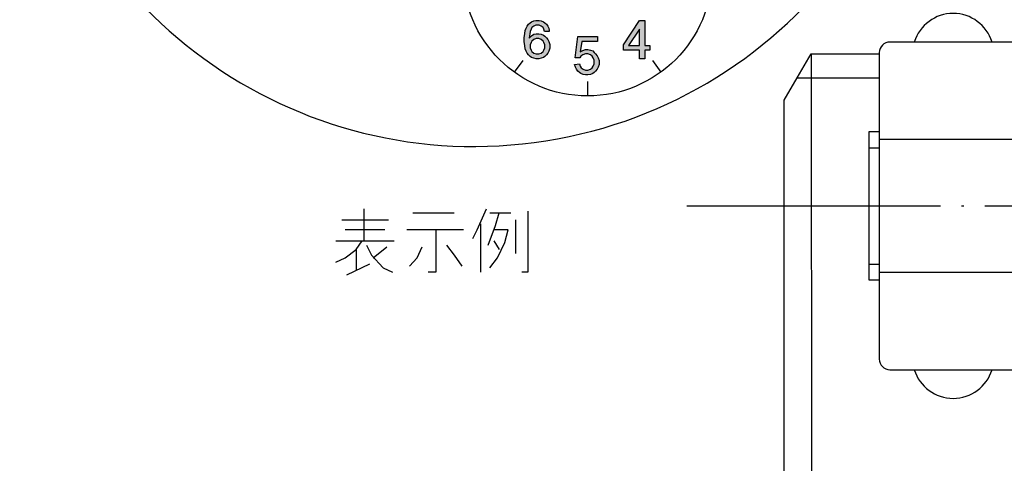
# Model space of a CAD drawing. Units: millimetres. Extents: x -86 to 111, y -169 to 47.
# Drawn here: x -86 to -39, y -12 to 9 of the extents above; entities that cross this region are included whole.
import ezdxf

# ---------------------------------------------------------------- set-up
doc = ezdxf.new("R2010")
doc.units = ezdxf.units.MM
doc.linetypes.add('DOT_CENTER', pattern=[14, 12, -1, 0, -1])
doc.layers.add('1', color=7, linetype='Continuous')

msp = doc.modelspace()

# ---------------------------------------------------------------- hatches: boundary and pattern name
at = {"layer": '1', "linetype": 'Continuous'}
h = msp.add_hatch(color=2, dxfattribs=at)
h.paths.add_polyline_path([(-61.0472, 7.3214), (-61.0926, 7.2306), (-61.1606, 7.1399), (-61.2287, 7.0718), (-61.2968, 7.0264), (-61.4103, 6.981), (-61.5237, 6.9583), (-61.6372, 6.9583), (-61.7507, 6.981), (-61.8642, 7.0264), (-61.9322, 7.0718), (-62.0003, 7.1399), (-62.0684, 7.2306), (-62.1138, 7.3214), (-62.1592, 7.4349), (-62.1819, 7.571), (-62.2046, 7.7753), (-62.2046, 7.9568), (-62.1819, 8.1611), (-62.1592, 8.2973), (-62.1138, 8.4107), (-62.0684, 8.5015), (-62.0003, 8.5923), (-61.9322, 8.6604), (-61.8642, 8.7057), (-61.7507, 8.7511), (-61.6599, 8.7738), (-61.5011, 8.7738), (-61.4103, 8.7511), (-61.2968, 8.7057), (-61.2287, 8.6604), (-61.1606, 8.5923), (-61.0926, 8.5015), (-61.0472, 8.4107), (-61.0245, 8.2973), (-61.0245, 8.2519), (-61.2514, 8.2519), (-61.2741, 8.3653), (-61.3195, 8.4334), (-61.4103, 8.5015), (-61.5011, 8.5469), (-61.6599, 8.5469), (-61.7507, 8.5015), (-61.8415, 8.4334), (-61.8869, 8.3653), (-61.9322, 8.2519), (-61.9776, 7.9342), (-61.8642, 8.0476), (-61.7507, 8.1157), (-61.6372, 8.1384), (-61.5237, 8.1384), (-61.4103, 8.1157), (-61.2968, 8.0703), (-61.2287, 8.0249), (-61.1606, 7.9568), (-61.0926, 7.8661), (-61.0472, 7.7753), (-61.0018, 7.6391), (-61.0018, 7.4576)])
h.paths.add_polyline_path([(-61.2741, 7.3668), (-61.2287, 7.4803), (-61.2287, 7.6164), (-61.2741, 7.7299), (-61.3195, 7.798), (-61.4103, 7.8661), (-61.5237, 7.9115), (-61.6372, 7.9115), (-61.7507, 7.8661), (-61.8415, 7.798), (-61.8869, 7.7299), (-61.9322, 7.6164), (-61.9322, 7.4803), (-61.8869, 7.3668), (-61.8415, 7.2987), (-61.7507, 7.2306), (-61.6372, 7.1852), (-61.5237, 7.1852), (-61.4103, 7.2306), (-61.3195, 7.2987)], flags=16)
h = msp.add_hatch(color=2, dxfattribs=at)
h.paths.add_polyline_path([(-56.4948, 8.7738), (-56.4948, 7.5937), (-56.2679, 7.5937), (-56.2679, 7.3668), (-56.4948, 7.3668), (-56.4948, 6.9583), (-56.7445, 6.9583), (-56.7445, 7.3668), (-57.5161, 7.3668), (-57.5161, 7.6164), (-56.7445, 8.7738)])
h.paths.add_polyline_path([(-57.2664, 7.5937), (-56.7445, 7.5937), (-56.7445, 8.3653)], flags=16)
msp.add_hatch(color=2, dxfattribs=at).paths.add_polyline_path([(-58.9639, 6.261), (-59.0774, 6.2156), (-59.1908, 6.1929), (-59.3043, 6.1929), (-59.4178, 6.2156), (-59.5313, 6.261), (-59.5993, 6.3064), (-59.6674, 6.3745), (-59.7355, 6.4653), (-59.7809, 6.556), (-59.8263, 6.6922), (-59.5993, 6.7149), (-59.554, 6.6014), (-59.5086, 6.5333), (-59.4178, 6.4653), (-59.3043, 6.4199), (-59.1908, 6.4199), (-59.0774, 6.4653), (-58.9866, 6.5333), (-58.9412, 6.6014), (-58.8958, 6.7149), (-58.8958, 6.8964), (-58.9412, 7.0099), (-58.9866, 7.078), (-59.0774, 7.1461), (-59.1908, 7.1915), (-59.3043, 7.1915), (-59.4405, 7.1461), (-59.5313, 7.078), (-59.5766, 7.0099), (-59.8036, 7.0099), (-59.6674, 8.0085), (-58.737, 8.0085), (-58.737, 7.7815), (-59.4859, 7.7815), (-59.554, 7.2822), (-59.4405, 7.3503), (-59.3043, 7.3957), (-59.1908, 7.3957), (-59.0774, 7.373), (-58.9639, 7.3276), (-58.8958, 7.2595), (-58.8277, 7.1915), (-58.7597, 7.1007), (-58.7143, 7.0099), (-58.6689, 6.8737), (-58.6689, 6.6922), (-58.7143, 6.556), (-58.7597, 6.4653), (-58.8277, 6.3745), (-58.8958, 6.3064)])

# ---------------------------------------------------------------- linework, layer by layer
at = {"layer": '1', "color": 2, "linetype": 'Continuous'}
for p, q in [((-62.1592, 8.2973), (-62.1138, 8.4107)), ((-62.1138, 8.4107), (-62.0684, 8.5015)), ((-62.0684, 8.5015), (-62.0003, 8.5923)), ((-62.0003, 8.5923), (-61.9322, 8.6604)), ((-61.9322, 8.6604), (-61.8642, 8.7057)), ((-61.8415, 8.4334), (-61.8869, 8.3653)), ((-61.8642, 8.7057), (-61.7507, 8.7511)), ((-61.7507, 8.5015), (-61.8415, 8.4334)), ((-61.7507, 8.7511), (-61.6599, 8.7738)), ((-61.6599, 8.5469), (-61.7507, 8.5015)), ((-61.6599, 8.7738), (-61.5011, 8.7738)), ((-61.5011, 8.5469), (-61.6599, 8.5469)), ((-61.5011, 8.7738), (-61.4103, 8.7511)), ((-61.4103, 8.5015), (-61.5011, 8.5469)), ((-61.4103, 8.7511), (-61.2968, 8.7057)), ((-61.3195, 8.4334), (-61.4103, 8.5015)), ((-61.2741, 8.3653), (-61.3195, 8.4334)), ((-61.2968, 8.7057), (-61.2287, 8.6604)), ((-61.2287, 8.6604), (-61.1606, 8.5923)), ((-61.1606, 8.5923), (-61.0926, 8.5015)), ((-61.0926, 8.5015), (-61.0472, 8.4107)), ((-61.0472, 8.4107), (-61.0245, 8.2973)), ((-57.5161, 7.6164), (-56.7445, 8.7738)), ((-56.7445, 8.7738), (-56.4948, 8.7738)), ((-56.4948, 8.7738), (-56.4948, 7.5937)), ((-62.2046, 7.9568), (-62.1819, 8.1611)), ((-62.2046, 7.7753), (-62.2046, 7.9568)), ((-62.1819, 8.1611), (-62.1592, 8.2973)), ((-61.9322, 8.2519), (-61.9776, 7.9342)), ((-61.9776, 7.9342), (-61.8642, 8.0476)), ((-61.8869, 8.3653), (-61.9322, 8.2519)), ((-61.8642, 8.0476), (-61.7507, 8.1157)), ((-61.7507, 8.1157), (-61.6372, 8.1384)), ((-61.6372, 8.1384), (-61.5237, 8.1384)), ((-61.5237, 8.1384), (-61.4103, 8.1157)), ((-61.4103, 8.1157), (-61.2968, 8.0703)), ((-61.2968, 8.0703), (-61.2287, 8.0249)), ((-61.2514, 8.2519), (-61.2741, 8.3653)), ((-61.0245, 8.2519), (-61.2514, 8.2519)), ((-61.2287, 8.0249), (-61.1606, 7.9568)), ((-61.1606, 7.9568), (-61.0926, 7.8661)), ((-61.0245, 8.2973), (-61.0245, 8.2519)), ((-59.8036, 7.0099), (-59.6674, 8.0085)), ((-59.6674, 8.0085), (-58.737, 8.0085)), ((-58.737, 8.0085), (-58.737, 7.7815)), ((-56.7445, 8.3653), (-57.2664, 7.5937)), ((-56.7445, 7.5937), (-56.7445, 8.3653)), ((-62.1819, 7.571), (-62.2046, 7.7753)), ((-62.1592, 7.4349), (-62.1819, 7.571)), ((-61.8869, 7.7299), (-61.9322, 7.6164)), ((-61.9322, 7.6164), (-61.9322, 7.4803)), ((-61.9322, 7.4803), (-61.8869, 7.3668)), ((-61.8415, 7.798), (-61.8869, 7.7299)), ((-61.7507, 7.8661), (-61.8415, 7.798)), ((-61.6372, 7.9115), (-61.7507, 7.8661)), ((-61.5237, 7.9115), (-61.6372, 7.9115)), ((-61.4103, 7.8661), (-61.5237, 7.9115)), ((-61.3195, 7.798), (-61.4103, 7.8661)), ((-61.2741, 7.7299), (-61.3195, 7.798)), ((-61.2287, 7.6164), (-61.2741, 7.7299)), ((-61.2741, 7.3668), (-61.2287, 7.4803)), ((-61.2287, 7.4803), (-61.2287, 7.6164)), ((-61.0926, 7.8661), (-61.0472, 7.7753)), ((-61.0472, 7.7753), (-61.0018, 7.6391)), ((-61.0018, 7.6391), (-61.0018, 7.4576)), ((-59.4859, 7.7815), (-59.554, 7.2822)), ((-58.737, 7.7815), (-59.4859, 7.7815)), ((-57.5161, 7.3668), (-57.5161, 7.6164)), ((-57.2664, 7.5937), (-56.7445, 7.5937)), ((-56.4948, 7.5937), (-56.2679, 7.5937)), ((-56.2679, 7.5937), (-56.2679, 7.3668)), ((-62.1138, 7.3214), (-62.1592, 7.4349)), ((-62.0684, 7.2306), (-62.1138, 7.3214)), ((-62.0003, 7.1399), (-62.0684, 7.2306)), ((-61.9322, 7.0718), (-62.0003, 7.1399)), ((-61.8642, 7.0264), (-61.9322, 7.0718)), ((-61.8869, 7.3668), (-61.8415, 7.2987)), ((-61.7507, 6.981), (-61.8642, 7.0264)), ((-61.8415, 7.2987), (-61.7507, 7.2306)), ((-61.7507, 7.2306), (-61.6372, 7.1852)), ((-61.6372, 7.1852), (-61.5237, 7.1852)), ((-61.5237, 7.1852), (-61.4103, 7.2306)), ((-61.4103, 7.2306), (-61.3195, 7.2987)), ((-61.2968, 7.0264), (-61.4103, 6.981)), ((-61.3195, 7.2987), (-61.2741, 7.3668)), ((-61.2287, 7.0718), (-61.2968, 7.0264)), ((-61.1606, 7.1399), (-61.2287, 7.0718)), ((-61.0926, 7.2306), (-61.1606, 7.1399)), ((-61.0472, 7.3214), (-61.0926, 7.2306)), ((-61.0018, 7.4576), (-61.0472, 7.3214)), ((-59.5766, 7.0099), (-59.8036, 7.0099)), ((-59.5313, 7.078), (-59.5766, 7.0099)), ((-59.554, 7.2822), (-59.4405, 7.3503)), ((-59.4405, 7.1461), (-59.5313, 7.078)), ((-59.4405, 7.3503), (-59.3043, 7.3957)), ((-59.3043, 7.1915), (-59.4405, 7.1461)), ((-59.3043, 7.3957), (-59.1908, 7.3957)), ((-59.1908, 7.1915), (-59.3043, 7.1915)), ((-59.1908, 7.3957), (-59.0774, 7.373)), ((-59.0774, 7.1461), (-59.1908, 7.1915)), ((-59.0774, 7.373), (-58.9639, 7.3276)), ((-58.9866, 7.078), (-59.0774, 7.1461)), ((-58.9412, 7.0099), (-58.9866, 7.078)), ((-58.9639, 7.3276), (-58.8958, 7.2595)), ((-58.8958, 6.8964), (-58.9412, 7.0099)), ((-58.8958, 7.2595), (-58.8277, 7.1915)), ((-58.8277, 7.1915), (-58.7597, 7.1007)), ((-58.7597, 7.1007), (-58.7143, 7.0099)), ((-58.7143, 7.0099), (-58.6689, 6.8737)), ((-56.7445, 7.3668), (-57.5161, 7.3668)), ((-56.7445, 6.9583), (-56.7445, 7.3668)), ((-56.2679, 7.3668), (-56.4948, 7.3668)), ((-56.4948, 7.3668), (-56.4948, 6.9583)), ((-61.6372, 6.9583), (-61.7507, 6.981)), ((-61.5237, 6.9583), (-61.6372, 6.9583)), ((-61.4103, 6.981), (-61.5237, 6.9583)), ((-59.8263, 6.6922), (-59.5993, 6.7149)), ((-59.7809, 6.556), (-59.8263, 6.6922)), ((-59.7355, 6.4653), (-59.7809, 6.556)), ((-59.5993, 6.7149), (-59.554, 6.6014)), ((-59.554, 6.6014), (-59.5086, 6.5333)), ((-59.5086, 6.5333), (-59.4178, 6.4653)), ((-59.0774, 6.4653), (-58.9866, 6.5333)), ((-58.9866, 6.5333), (-58.9412, 6.6014)), ((-58.9412, 6.6014), (-58.8958, 6.7149)), ((-58.8958, 6.7149), (-58.8958, 6.8964)), ((-58.7143, 6.556), (-58.7597, 6.4653)), ((-58.6689, 6.6922), (-58.7143, 6.556)), ((-58.6689, 6.8737), (-58.6689, 6.6922)), ((-56.4948, 6.9583), (-56.7445, 6.9583)), ((-59.6674, 6.3745), (-59.7355, 6.4653)), ((-59.5993, 6.3064), (-59.6674, 6.3745)), ((-59.5313, 6.261), (-59.5993, 6.3064)), ((-59.4178, 6.2156), (-59.5313, 6.261)), ((-59.4178, 6.4653), (-59.3043, 6.4199)), ((-59.3043, 6.1929), (-59.4178, 6.2156)), ((-59.3043, 6.4199), (-59.1908, 6.4199)), ((-59.1908, 6.1929), (-59.3043, 6.1929)), ((-59.1908, 6.4199), (-59.0774, 6.4653)), ((-59.0774, 6.2156), (-59.1908, 6.1929)), ((-58.9639, 6.261), (-59.0774, 6.2156)), ((-58.8958, 6.3064), (-58.9639, 6.261)), ((-58.8277, 6.3745), (-58.8958, 6.3064)), ((-58.7597, 6.4653), (-58.8277, 6.3745)), ((-49.2919, 6.0526), (-45.3996, 6.0526)), ((-69.8021, -0.135), (-69.8021, -1.655)), ((-67.4821, -0.335), (-65.5221, -0.335)), ((-64.4421, -1.135), (-64.0021, -0.135)), ((-63.8421, -0.335), (-63.4021, -0.335)), ((-63.5621, -0.935), (-63.4021, -0.335)), ((-63.4021, -0.335), (-62.8421, -0.335)), ((-62.0421, -0.255), (-62.0421, -3.135)), ((-70.8421, -0.655), (-68.6421, -0.655)), ((-64.2821, -0.855), (-64.2821, -3.135)), ((-62.6021, -2.255), (-62.6021, -0.655)), ((-68.8021, -1.135), (-70.6821, -1.135)), ((-66.4021, -1.135), (-67.7621, -1.135)), ((-65.0821, -1.135), (-66.4021, -1.135)), ((-66.4021, -1.135), (-66.4021, -3.135)), ((-64.6421, -1.535), (-64.4421, -1.135)), ((-63.9221, -1.855), (-63.5621, -0.935)), ((-62.9621, -1.135), (-63.6421, -1.135)), ((-63.1221, -1.735), (-62.9621, -1.135)), ((-71.1221, -1.655), (-69.8821, -1.655)), ((-70.1621, -2.055), (-69.8821, -1.655)), ((-69.8821, -1.655), (-69.8021, -1.655)), ((-69.8021, -1.655), (-68.3621, -1.655)), ((-69.6821, -1.855), (-69.4421, -2.335)), ((-65.8821, -1.855), (-65.5221, -2.335)), ((-63.6421, -1.655), (-63.4021, -2.055)), ((-63.4821, -2.455), (-63.1221, -1.735)), ((-70.6821, -2.455), (-70.1621, -2.055)), ((-70.1621, -2.055), (-70.1621, -3.055)), ((-69.3621, -2.455), (-68.7221, -1.935)), ((-67.2821, -2.455), (-67.0421, -1.935)), ((-71.1221, -2.655), (-70.6821, -2.455)), ((-70.6021, -3.255), (-69.5221, -2.735)), ((-69.4421, -2.335), (-68.8821, -2.935)), ((-67.6421, -2.855), (-67.2821, -2.455)), ((-65.5221, -2.335), (-65.1621, -2.855)), ((-63.8421, -2.935), (-63.4821, -2.455)), ((-68.8821, -2.935), (-68.4421, -3.135)), ((-66.4021, -3.135), (-66.7621, -3.135)), ((-62.0421, -3.135), (-62.3221, -3.135))]:
    msp.add_line(p, q, dxfattribs=at)
at = {"layer": '1', "color": 7, "linetype": 'Continuous'}
for p, q in [((-36.59, 7.75), (-44.8996, 7.75)), ((-49.2919, 6.0526), (-48.6294, 7.2)), ((-48.6294, 7.2), (-48.6063, -19.24)), ((-48.6294, 7.2), (-45.3996, 7.2)), ((-45.3996, 7.25), (-45.3996, 3.15)), ((-62.278, 6.8777), (-62.6781, 6.3269)), ((-56.1419, 6.8777), (-55.7417, 6.3269)), ((-59.2099, 5.8808), (-59.2099, 5.2)), ((-49.8996, 5), (-49.2919, 6.0526)), ((-49.8996, -17), (-49.8996, 5)), ((-45.8996, 3.5), (-45.8996, 2.75)), ((-45.3996, 3.5), (-45.8996, 3.5)), ((-45.3996, 3.15), (-45.3996, -3.15)), ((-45.3996, 3.15), (-37.6298, 3.15)), ((-45.8996, 2.75), (-45.3996, 2.75)), ((-45.8996, 2.75), (-45.8996, -2.75)), ((-45.8996, -2.75), (-45.3996, -2.75)), ((-45.8996, -2.75), (-45.8996, -3.5)), ((-33.7638, -3.15), (-45.3996, -3.15)), ((-45.3996, -3.15), (-45.3996, -7.25)), ((-45.8996, -3.5), (-45.3996, -3.5)), ((-44.8996, -7.75), (-36.59, -7.75))]:
    msp.add_line(p, q, dxfattribs=at)
at = {"layer": '1', "color": 7, "linetype": 'DOT_CENTER'}
msp.add_line((-62.278, 6.8777), (-62.6781, 6.3269), dxfattribs=at)
at = {"layer": '1', "color": 2, "linetype": 'DOT_CENTER'}
for p, q in [((-56.1419, 6.8777), (-55.7417, 6.3269)), ((-59.2099, 5.8808), (-59.2099, 5.2)), ((-54.5027, 0), (55.5005, 0))]:
    msp.add_line(p, q, dxfattribs=at)
at = {"layer": '1', "color": 7, "linetype": 'Continuous'}
msp.add_circle((-59.2099, 11.1004), 5.9005, dxfattribs=at)
for centre, radius, start, end in [((-64.5839, 24.5989), 21.7863, 189.06872, 8.86847), ((-41.8996, 7.1725), 1.9303, 17.40965, 162.59035), ((-44.8996, 7.25), 0.5, 90, 180), ((-44.8996, -7.25), 0.5, 180, 270), ((-41.8996, -7.1725), 1.9303, 197.40965, 342.59035)]:
    msp.add_arc(centre, radius, start, end, dxfattribs=at)

doc.saveas('drawing.dxf')
